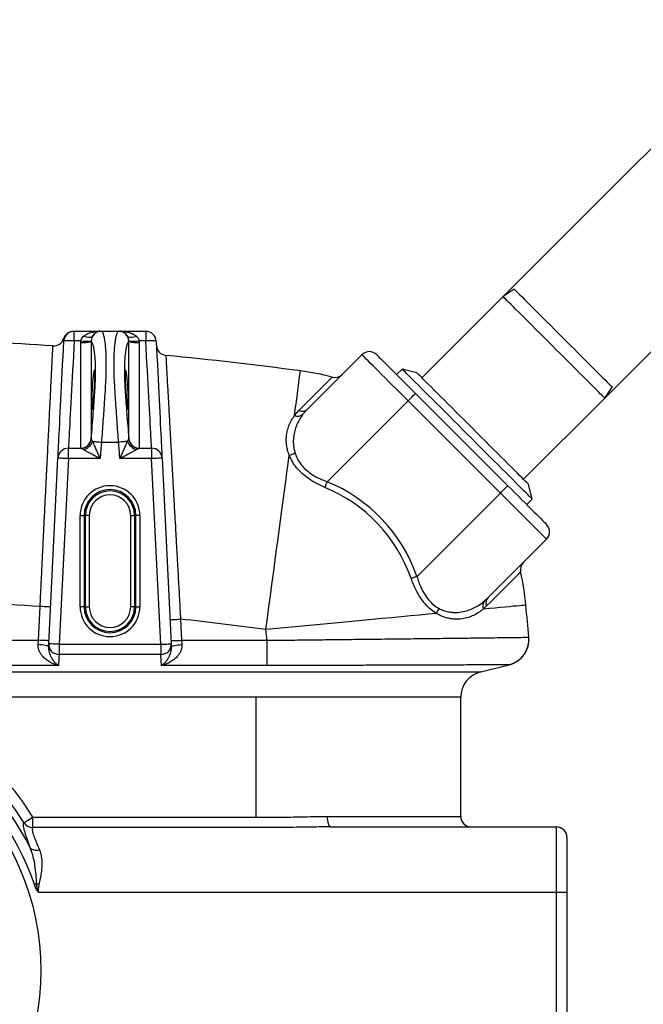
# Model space of a CAD drawing. Units: millimetres. Extents: x 17294 to 38294, y 6848 to 21698.
# Drawn here: x 26419 to 26897, y 11760 to 12515 of the extents above; entities that cross this region are included whole.
import ezdxf

# ---------------------------------------------------------------- set-up
doc = ezdxf.new("R2010")
doc.units = ezdxf.units.MM
doc.header["$LTSCALE"] = 50
doc.header["$MEASUREMENT"] = 0
doc.layers.get('0').update_dxf_attribs({"linetype": 'CONTINUOUS'})
doc.layers.add('Mittaviiva ja selitteet', color=5, linetype='CONTINUOUS')
doc.layers.add('Muotoviiva', color=7, linetype='CONTINUOUS')

# ---------------------------------------------------------------- blocks, each defined once
blk = doc.blocks.new('1010_y')
at = {"color": 7, "linetype": 'Continuous', "lineweight": 25}
for p, q in [((2671.59, 1008.88), (2663.11, 1003.22)), ((2663.11, 1003.22), (2600.88, 940.99)), ((2334.04, 976.67), (2334.04, 976.67)), ((2334.53, 969.32), (2334.53, 976.67)), ((2334.53, 976.67), (2354.29, 976.67)), ((2354.29, 976.67), (2355.34, 976.67)), ((2355.34, 976.67), (2368.51, 976.67)), ((2368.51, 976.67), (2369.56, 976.67)), ((2369.56, 976.67), (2389.31, 976.67)), ((2389.31, 976.67), (2389.31, 969.32)), ((2339.61, 969.32), (2334.53, 969.32)), ((2339.56, 968), (2339.61, 969.32)), ((2339.56, 887.09), (2339.56, 968)), ((2347.55, 969.31), (2347.54, 968.71)), ((2347.54, 968.71), (2347.54, 894.39)), ((2376.31, 968.71), (2376.3, 969.31)), ((2376.31, 894.39), (2376.31, 968.71)), ((2384.24, 969.32), (2384.29, 968)), ((2389.31, 969.32), (2384.24, 969.32)), ((2384.29, 968), (2384.29, 887.09)), ((2554.92, 958.67), (2513.21, 916.96)), ((2585.68, 947.71), (2581.44, 943.47)), ((2596.99, 944.88), (2585.68, 947.71)), ((2595.93, 928.97), (2666.64, 858.26)), ((2740.89, 925.44), (2746.55, 933.92)), ((2590.28, 923.32), (2528.31, 861.35)), ((2660.99, 852.61), (2590.28, 923.32)), ((2678.66, 863.21), (2740.89, 925.44)), ((2503.24, 912.04), (2506.55, 915.91)), ((2513.21, 916.96), (2509.73, 912.98)), ((2347.54, 894.39), (2347.55, 894.27)), ((2355.34, 891.67), (2368.51, 891.67)), ((2376.3, 894.27), (2376.31, 894.39)), ((2330.05, 879), (2330.05, 886.97)), ((2330.05, 886.97), (2339.61, 886.97)), ((2339.61, 886.97), (2339.56, 887.09)), ((2384.29, 887.09), (2384.24, 886.97)), ((2384.24, 886.97), (2393.8, 886.97)), ((2393.8, 886.97), (2393.8, 879)), ((2314.94, 737.07), (2322.06, 879.4)), ((2330.05, 879), (2322.93, 736.67)), ((2354.29, 879), (2330.05, 879)), ((2393.8, 879), (2369.56, 879)), ((2400.91, 736.67), (2393.8, 879)), ((2401.79, 879.4), (2408.9, 737.07)), ((2685.38, 848.01), (2682.55, 859.32)), ((2660.99, 852.61), (2597.1, 788.72)), ((2681.14, 843.77), (2685.38, 848.01)), ((2339.08, 765.42), (2339.08, 835.42)), ((2339.08, 835.42), (2342.07, 835.42)), ((2342.07, 835.42), (2342.07, 765.42)), ((2343.09, 835.42), (2342.07, 835.42)), ((2343.09, 765.42), (2343.09, 835.42)), ((2346.08, 835.42), (2343.09, 835.42)), ((2346.08, 835.42), (2346.08, 765.42)), ((2377.77, 835.42), (2380.76, 835.42)), ((2377.77, 765.42), (2377.77, 835.42)), ((2380.76, 835.42), (2381.78, 835.42)), ((2380.76, 835.42), (2380.76, 765.42)), ((2384.77, 835.42), (2381.78, 835.42)), ((2381.78, 765.42), (2381.78, 835.42)), ((2384.77, 835.42), (2384.77, 765.42)), ((2696.34, 817.25), (2651.31, 772.22)), ((2648.8, 769.9), (2651.31, 772.22)), ((2307.07, 739.79), (2308.36, 765.62)), ((2342.07, 765.42), (2339.08, 765.42)), ((2343.09, 765.42), (2342.07, 765.42)), ((2343.09, 765.42), (2346.08, 765.42)), ((2380.76, 765.42), (2377.77, 765.42)), ((2380.76, 765.42), (2381.78, 765.42)), ((2381.78, 765.42), (2384.77, 765.42)), ((2650.21, 765.85), (2647.78, 763.63)), ((2415.97, 755.96), (2416.78, 739.79)), ((2215.04, 739.79), (2307.07, 739.79)), ((2306.84, 736.45), (2307.07, 739.79)), ((2416.78, 739.79), (2417.01, 736.45)), ((2322.93, 736.67), (2322.93, 728.91)), ((2322.93, 736.67), (2400.91, 736.67)), ((2400.91, 736.67), (2400.91, 728.91)), ((2400.91, 728.91), (2322.93, 728.91)), ((2322.51, 720.38), (2215.04, 720.38)), ((2645.9, 715.52), (2667.66, 720.95)), ((2667.66, 720.95), (2667.66, 720.98)), ((2667.67, 720.95), (2668.46, 721.19)), ((2645.92, 715.46), (2645.84, 715.46)), ((2473.66, 696.06), (2210.11, 696.06)), ((2473.66, 696.06), (2473.66, 604.12)), ((2630.6, 604.67), (2630.6, 696.06)), ((2302.64, 604.12), (2473.66, 604.12)), ((2302.64, 604.12), (2302.64, 596.19)), ((2630.55, 604.26), (2630.55, 604.19)), ((2530.97, 596.67), (2703.92, 596.67)), ((2703.92, 546.67), (2703.92, 596.67)), ((2711.92, 588.67), (2711.92, 546.67)), ((2307.04, 546.67), (2703.92, 546.67)), ((2703.92, 426.67), (2703.92, 546.67)), ((2703.92, 546.67), (2711.92, 546.67)), ((2711.92, 546.67), (2711.92, 426.67))]:
    blk.add_line(p, q, dxfattribs=at)
at = {"color": 7, "linetype": 'Continuous', "lineweight": 25, "flags": 128}
for points in [[(2671.59, 1008.88), (2671.72, 1008.75), (2672.09, 1008.38), (2672.71, 1007.76), (2673.57, 1006.9), (2674.67, 1005.8), (2676, 1004.47), (2677.54, 1002.93), (2679.3, 1001.17), (2681.25, 999.22), (2683.39, 997.08), (2685.7, 994.77), (2688.17, 992.3), (2690.77, 989.7), (2693.5, 986.97), (2696.33, 984.14), (2699.25, 981.22), (2702.23, 978.24), (2705.25, 975.22), (2708.31, 972.16), (2711.36, 969.11), (2714.4, 966.07), (2717.41, 963.06), (2720.36, 960.11), (2723.23, 957.24), (2726.02, 954.45), (2728.68, 951.79), (2731.22, 949.25), (2733.61, 946.86), (2735.84, 944.63), (2737.89, 942.58), (2739.74, 940.73), (2741.4, 939.07), (2742.83, 937.63), (2744.05, 936.42), (2745.03, 935.44), (2745.77, 934.7), (2746.27, 934.2), (2746.52, 933.95), (2746.55, 933.92)], [(2740.89, 925.44), (2740.76, 925.56), (2740.39, 925.94), (2739.76, 926.57), (2738.89, 927.44), (2737.78, 928.55), (2736.43, 929.89), (2734.87, 931.46), (2733.09, 933.24), (2731.11, 935.22), (2728.94, 937.39), (2726.59, 939.73), (2724.09, 942.24), (2721.44, 944.88), (2718.67, 947.66), (2715.79, 950.54), (2712.82, 953.51), (2709.78, 956.55), (2706.69, 959.64), (2703.56, 962.76), (2700.43, 965.9), (2697.31, 969.02), (2694.22, 972.11), (2691.18, 975.15), (2688.21, 978.12), (2685.33, 981), (2682.55, 983.77), (2679.91, 986.42), (2677.4, 988.93), (2675.06, 991.27), (2672.89, 993.44), (2670.91, 995.42), (2669.13, 997.2), (2667.56, 998.77), (2666.22, 1000.11), (2665.11, 1001.22), (2664.24, 1002.09), (2663.61, 1002.72), (2663.23, 1003.09), (2663.11, 1003.22), (2663.11, 1003.22)], [(2322.06, 879.4), (2322.09, 880.07), (2322.15, 881.11), (2322.22, 882.5), (2322.3, 884.25), (2322.41, 886.34), (2322.53, 888.78), (2322.67, 891.54), (2322.82, 894.63), (2322.99, 898.02), (2323.18, 901.72), (2323.38, 905.69), (2323.59, 909.93), (2323.81, 914.42), (2324.05, 919.14), (2324.3, 924.09), (2324.55, 929.23), (2324.82, 934.55), (2325.09, 940.02), (2325.37, 945.64), (2325.66, 951.38), (2325.95, 957.21), (2326.25, 963.11), (2326.54, 969.07)], [(2334.53, 969.32), (2332.98, 969.39), (2331.48, 969.43), (2330.11, 969.44), (2328.9, 969.41), (2327.9, 969.37), (2327.16, 969.29), (2326.7, 969.19), (2326.54, 969.07)], [(2334.53, 969.32), (2334.22, 963.61), (2333.91, 957.94), (2333.61, 952.35), (2333.31, 946.86), (2333.02, 941.49), (2332.73, 936.27), (2332.46, 931.21), (2332.19, 926.34), (2331.94, 921.67), (2331.7, 917.23), (2331.47, 913.03), (2331.26, 909.09), (2331.06, 905.43), (2330.87, 902.06), (2330.71, 899), (2330.56, 896.25), (2330.42, 893.83), (2330.31, 891.75), (2330.22, 890.02), (2330.14, 888.64), (2330.09, 887.63), (2330.05, 886.97)], [(2348.45, 972.71), (2348.01, 972.3), (2347.42, 972.01), (2346.68, 971.83), (2345.81, 971.77), (2344.85, 971.83), (2343.8, 972.01), (2342.7, 972.3), (2341.57, 972.71)], [(2382.28, 972.71), (2381.15, 972.3), (2380.05, 972.01), (2379, 971.83), (2378.04, 971.77), (2377.17, 971.83), (2376.43, 972.01), (2375.84, 972.3), (2375.4, 972.71)], [(2397.3, 969.07), (2397.15, 969.19), (2396.69, 969.29), (2395.95, 969.37), (2394.95, 969.41), (2393.74, 969.44), (2392.36, 969.43), (2390.87, 969.39), (2389.31, 969.32)], [(2393.8, 886.97), (2393.76, 887.63), (2393.71, 888.64), (2393.63, 890.02), (2393.54, 891.75), (2393.42, 893.83), (2393.29, 896.25), (2393.14, 899), (2392.98, 902.06), (2392.79, 905.43), (2392.59, 909.09), (2392.38, 913.03), (2392.15, 917.23), (2391.91, 921.67), (2391.65, 926.34), (2391.39, 931.21), (2391.11, 936.27), (2390.83, 941.49), (2390.54, 946.86), (2390.24, 952.35), (2389.93, 957.94), (2389.63, 963.61), (2389.31, 969.32)], [(2397.3, 969.07), (2397.6, 963.11), (2397.9, 957.21), (2398.19, 951.38), (2398.48, 945.64), (2398.76, 940.02), (2399.03, 934.55), (2399.3, 929.23), (2399.55, 924.09), (2399.8, 919.14), (2400.04, 914.42), (2400.26, 909.93), (2400.47, 905.69), (2400.67, 901.72), (2400.86, 898.02), (2401.03, 894.63), (2401.18, 891.54), (2401.32, 888.78), (2401.44, 886.34), (2401.55, 884.25), (2401.63, 882.5), (2401.7, 881.11), (2401.75, 880.07), (2401.79, 879.4)], [(2590.28, 923.32), (2587.19, 926.4), (2584.14, 929.46), (2581.13, 932.47), (2578.18, 935.41), (2575.33, 938.26), (2572.6, 940.99), (2570, 943.6), (2567.55, 946.04), (2565.28, 948.32), (2563.19, 950.4), (2561.31, 952.28), (2559.66, 953.94), (2558.23, 955.36), (2557.05, 956.54), (2556.12, 957.47), (2555.46, 958.14), (2555.05, 958.54), (2554.92, 958.67)], [(2566.23, 958.67), (2566.36, 958.55), (2566.74, 958.17), (2567.37, 957.54), (2568.24, 956.67), (2569.35, 955.56), (2570.68, 954.22), (2572.23, 952.67), (2573.99, 950.92), (2575.92, 948.98), (2578.04, 946.87), (2580.3, 944.61), (2582.69, 942.21), (2585.2, 939.7), (2587.81, 937.1), (2590.48, 934.43), (2593.19, 931.71), (2595.93, 928.97)], [(2503.24, 912.04), (2503.85, 916.64), (2504.42, 920.93), (2504.95, 924.9), (2505.44, 928.56), (2505.88, 931.88), (2506.28, 934.88), (2506.63, 937.53), (2506.94, 939.84), (2507.2, 941.8), (2507.41, 943.41), (2507.58, 944.67), (2507.7, 945.57), (2507.77, 946.11), (2507.8, 946.29)], [(2635.53, 897.86), (2632.01, 901.38), (2628.52, 904.88), (2625.05, 908.34), (2621.64, 911.75), (2618.3, 915.09), (2615.04, 918.35), (2611.89, 921.51), (2608.85, 924.54), (2605.94, 927.45), (2603.19, 930.2), (2600.59, 932.8), (2598.17, 935.22), (2595.94, 937.46), (2593.9, 939.49), (2592.07, 941.32), (2590.45, 942.94), (2589.06, 944.33), (2587.91, 945.49), (2586.99, 946.41), (2586.31, 947.08), (2585.87, 947.52), (2585.69, 947.7), (2585.68, 947.71)], [(2639.77, 902.1), (2636.5, 905.38), (2633.24, 908.63), (2630.03, 911.85), (2626.87, 915.01), (2623.78, 918.1), (2620.79, 921.09), (2617.91, 923.97), (2615.16, 926.72), (2612.55, 929.32), (2610.11, 931.77), (2607.84, 934.04), (2605.75, 936.13), (2603.87, 938.01), (2602.19, 939.69), (2600.74, 941.14), (2599.51, 942.37), (2598.52, 943.35), (2597.78, 944.1), (2597.28, 944.6), (2597.02, 944.85), (2596.99, 944.88)], [(2506.55, 915.91), (2509.96, 919.32), (2513.15, 922.51), (2516.12, 925.47), (2518.85, 928.2), (2521.33, 930.69), (2523.57, 932.93), (2525.56, 934.92), (2527.3, 936.65), (2528.77, 938.12), (2529.98, 939.33), (2530.92, 940.28), (2531.6, 940.95), (2532, 941.36), (2532.14, 941.49)], [(2590.28, 923.32), (2591.38, 924.42), (2592.44, 925.48), (2593.42, 926.46), (2594.28, 927.32), (2594.98, 928.02), (2595.5, 928.54), (2595.82, 928.87), (2595.93, 928.97)], [(2682.55, 859.32), (2682.52, 859.36), (2682.27, 859.61), (2681.77, 860.11), (2681.02, 860.85), (2680.04, 861.84), (2678.81, 863.07), (2677.36, 864.52), (2675.68, 866.2), (2673.8, 868.08), (2671.71, 870.17), (2669.44, 872.44), (2666.99, 874.89), (2664.39, 877.49), (2661.63, 880.24), (2658.76, 883.12), (2655.77, 886.11), (2652.68, 889.2), (2649.52, 892.36), (2646.3, 895.57), (2643.05, 898.83), (2639.77, 902.1)], [(2348.45, 892.24), (2349.03, 892.19), (2349.72, 892.14), (2350.5, 892.07), (2351.37, 892), (2352.3, 891.92), (2353.28, 891.84), (2354.3, 891.76), (2355.34, 891.67)], [(2355.34, 891.67), (2354.92, 886.67), (2354.29, 879)], [(2375.4, 892.24), (2374.81, 892.19), (2374.13, 892.14), (2373.34, 892.07), (2372.48, 892), (2371.55, 891.92), (2370.57, 891.84), (2369.55, 891.76), (2368.51, 891.67)], [(2369.56, 879), (2368.93, 886.67), (2368.51, 891.67)], [(2685.38, 848.01), (2685.37, 848.02), (2685.19, 848.2), (2684.75, 848.64), (2684.08, 849.32), (2683.15, 850.24), (2682, 851.4), (2680.61, 852.78), (2678.99, 854.4), (2677.16, 856.23), (2675.12, 858.27), (2672.89, 860.5), (2670.47, 862.92), (2667.87, 865.52), (2665.12, 868.28), (2662.21, 871.18), (2659.18, 874.22), (2656.02, 877.37), (2652.76, 880.63), (2649.42, 883.97), (2646.01, 887.38), (2642.55, 890.85), (2639.05, 894.34), (2635.53, 897.86)], [(2330.05, 879), (2328.49, 879.08), (2326.99, 879.15), (2325.61, 879.22), (2324.4, 879.28), (2323.41, 879.33), (2322.67, 879.37), (2322.21, 879.39), (2322.06, 879.4)], [(2401.79, 879.4), (2401.63, 879.39), (2401.18, 879.37), (2400.44, 879.33), (2399.45, 879.28), (2398.24, 879.22), (2396.86, 879.15), (2395.36, 879.08), (2393.8, 879)], [(2481.4, 748.03), (2482.55, 756.66), (2483.7, 765.28), (2484.84, 773.86), (2485.98, 782.39), (2487.1, 790.85), (2488.22, 799.24), (2489.32, 807.53), (2490.41, 815.7), (2491.48, 823.75), (2492.54, 831.65), (2493.57, 839.39), (2494.57, 846.97), (2495.56, 854.35), (2496.51, 861.53), (2497.44, 868.5), (2498.34, 875.24), (2499.2, 881.74)], [(2528.31, 861.35), (2528.07, 860.77), (2527.83, 860.19), (2527.59, 859.62), (2527.36, 859.06), (2527.13, 858.51), (2526.91, 857.98), (2526.7, 857.47), (2526.5, 856.99)], [(2660.99, 852.61), (2662.09, 853.71), (2663.15, 854.77), (2664.13, 855.75), (2664.99, 856.61), (2665.69, 857.31), (2666.21, 857.83), (2666.53, 858.15), (2666.64, 858.26)], [(2666.64, 858.26), (2669.38, 855.52), (2672.1, 852.81), (2674.77, 850.14), (2677.37, 847.53), (2679.88, 845.03), (2682.28, 842.63), (2684.54, 840.37), (2686.65, 838.26), (2688.59, 836.32), (2690.34, 834.56), (2691.89, 833.01), (2693.23, 831.68), (2694.34, 830.57), (2695.21, 829.7), (2695.84, 829.07), (2696.21, 828.69), (2696.34, 828.56)], [(2696.34, 817.25), (2696.21, 817.39), (2695.8, 817.79), (2695.14, 818.46), (2694.21, 819.38), (2693.03, 820.56), (2691.6, 821.99), (2689.95, 823.64), (2688.07, 825.52), (2685.99, 827.61), (2683.71, 829.88), (2681.27, 832.33), (2678.66, 834.93), (2675.93, 837.66), (2673.08, 840.51), (2670.14, 843.46), (2667.13, 846.47), (2664.07, 849.52), (2660.99, 852.61)], [(2597.1, 788.72), (2596.5, 788.51), (2595.91, 788.3), (2595.33, 788.1), (2594.76, 787.89), (2594.2, 787.7), (2593.66, 787.51), (2593.14, 787.33), (2592.65, 787.15)], [(2676.49, 792.12), (2676.35, 791.98), (2675.93, 791.56), (2675.23, 790.87), (2674.26, 789.9), (2673.02, 788.66), (2671.51, 787.14), (2669.73, 785.36), (2667.68, 783.32), (2665.38, 781.02), (2662.83, 778.46), (2660.03, 775.66), (2656.98, 772.62), (2653.71, 769.35), (2650.21, 765.85)], [(2316.35, 765.22), (2316.2, 765.23), (2315.74, 765.25), (2315.01, 765.29), (2314.01, 765.34), (2312.8, 765.4), (2311.42, 765.47), (2309.92, 765.54), (2308.36, 765.62)], [(2680.53, 766.7), (2680.33, 766.68), (2679.73, 766.63), (2678.74, 766.54), (2677.35, 766.41), (2675.57, 766.24), (2673.4, 766.03), (2670.84, 765.79), (2667.91, 765.52), (2664.6, 765.21), (2660.93, 764.87), (2656.89, 764.49), (2652.51, 764.08), (2647.78, 763.63)], [(2407.98, 755.56), (2408.13, 755.57), (2408.59, 755.59), (2409.33, 755.63), (2410.32, 755.68), (2411.53, 755.74), (2412.91, 755.81), (2414.41, 755.88), (2415.97, 755.96)], [(2612.06, 760.28), (2605.62, 759.68), (2598.96, 759.06), (2592.09, 758.41), (2585.03, 757.75), (2577.78, 757.07), (2570.36, 756.37), (2562.78, 755.66), (2555.06, 754.94), (2547.21, 754.2), (2539.24, 753.46), (2531.17, 752.7), (2523.01, 751.94), (2514.78, 751.16), (2506.49, 750.39), (2498.15, 749.6), (2489.79, 748.82), (2481.4, 748.03)], [(2315.06, 739.39), (2314.91, 739.4), (2314.45, 739.42), (2313.71, 739.46), (2312.72, 739.5), (2311.51, 739.57), (2310.13, 739.63), (2308.63, 739.71), (2307.07, 739.79)], [(2408.79, 739.39), (2408.94, 739.4), (2409.4, 739.42), (2410.14, 739.46), (2411.13, 739.5), (2412.34, 739.57), (2413.72, 739.63), (2415.22, 739.71), (2416.78, 739.79)], [(2416.78, 739.79), (2448.77, 739.79), (2482.17, 739.79)], [(2482.17, 739.79), (2482.17, 737.14), (2482.17, 734.54), (2482.17, 732.04), (2482.17, 729.67), (2482.17, 727.48), (2482.17, 725.5), (2482.17, 723.78), (2482.17, 722.33), (2482.17, 721.19), (2482.17, 720.38)], [(2314.83, 734.72), (2314.68, 734.99), (2314.24, 735.26), (2313.5, 735.53), (2312.51, 735.78), (2311.3, 736.01), (2309.91, 736.2), (2308.4, 736.35), (2306.84, 736.45)], [(2314.83, 734.72), (2314.91, 736.35), (2314.94, 737.07)], [(2322.93, 736.67), (2321.38, 736.75), (2319.88, 736.82), (2318.5, 736.89), (2317.28, 736.95), (2316.29, 737), (2315.55, 737.04), (2315.1, 737.06), (2314.94, 737.07)], [(2400.91, 736.67), (2402.47, 736.75), (2403.97, 736.82), (2405.35, 736.89), (2406.56, 736.95), (2407.56, 737), (2408.3, 737.04), (2408.75, 737.06), (2408.9, 737.07)], [(2408.9, 737.07), (2409, 735.19), (2409.02, 734.72)], [(2409.02, 734.72), (2409.16, 734.99), (2409.61, 735.26), (2410.35, 735.53), (2411.34, 735.78), (2412.55, 736.01), (2413.94, 736.2), (2415.45, 736.35), (2417.01, 736.45)], [(2322.93, 728.91), (2322.82, 726.54), (2322.51, 720.38)], [(2401.34, 720.38), (2401.15, 724.26), (2400.91, 728.91)], [(2295.9, 599.96), (2296.18, 600.13), (2296.66, 600.43), (2297.33, 600.85), (2298.18, 601.37), (2299.16, 601.97), (2300.26, 602.65), (2301.43, 603.37), (2302.64, 604.12)], [(2528.33, 604.67), (2528.38, 603.11), (2528.53, 601.61), (2528.77, 600.23), (2529.1, 599.01), (2529.5, 598.02), (2529.96, 597.28), (2530.46, 596.83), (2530.97, 596.67)], [(2300.8, 580.67), (2301.31, 580.1), (2301.97, 579.63), (2302.75, 579.25), (2303.64, 578.98), (2304.62, 578.82), (2305.67, 578.77), (2306.77, 578.84), (2307.89, 579.02)], [(2305.74, 553.13), (2305.52, 553.06), (2305.31, 552.98), (2305.09, 552.91), (2304.87, 552.83), (2304.65, 552.76), (2304.43, 552.68), (2304.21, 552.61), (2303.99, 552.53)]]:
    blk.add_lwpolyline(points, dxfattribs=at)
at = {"color": 7, "linetype": 'Continuous', "lineweight": 25}
blk.add_circle((2111.92, 486.67), 197, dxfattribs=at)
for centre, radius, start, end in [((2334.04, 968.67), 8, 90, 162.81028), ((2334.53, 968.67), 8, 90, 177.13759), ((2355.34, 968.7), 7.97, 90.0364, 149.83963), ((2368.51, 968.7), 7.97, 30.16138, 89.96259), ((2389.31, 968.67), 8, 2.86241, 90), ((2111.92, -2027.48), 3000, 86.0573, 87.90048), ((2318.75, 973.4), 8, 266.0573, 342.81028), ((2341.33, 993.45), 25.51, 266.03947, 284.09149), ((2343.63, 998.91), 29.85, 262.26783, 277.55849), ((2380.22, 998.91), 29.86, 262.44162, 277.73206), ((2382.52, 993.45), 25.51, 255.9082, 273.96084), ((2405.46, 966.16), 8, 182.86241, 264.39988), ((2560.58, 953.02), 8, 45, 135), ((2111.92, -2027.48), 3000, 82.4173, 84.39988), ((2481.4, 748.03), 200, 75.30583, 82.4173), ((2534.17, 949.23), 8, 255.30583, 315), ((2509.06, 921.62), 6.24, 246.29412, 311.75167), ((2505.61, 918.5), 6.88, 249.82101, 306.71342), ((2339.58, 895.08), 7.99, 269.88198, 355.08823), ((2339.55, 895.01), 8.04, 270.41304, 354.74538), ((2339.19, 895.4), 9.79, 284.07032, 341.18654), ((2384.66, 895.4), 9.79, 198.81372, 255.92843), ((2384.3, 895.01), 8.04, 185.25548, 269.58696), ((2384.27, 895.08), 7.99, 184.91088, 270.11891), ((2330.04, 878.99), 7.99, 89.88841, 177.04804), ((2393.81, 878.99), 7.99, 2.95332, 90.11107), ((2497.21, 894.15), 12.57, 279.12701, 300.80928), ((2481.4, 748.03), 122.64, 19.3741, 67.51447), ((2361.92, 835.42), 22.85, 0, 180), ((2361.92, 835.42), 19.85, 0, 180), ((2361.92, 835.42), 18.84, 0, 180), ((2481.4, 748.03), 117.92, 19.3741, 67.51447), ((2361.92, 835.42), 15.84, 0, 180), ((2690.68, 822.91), 8, 315, 45), ((2684.29, 793.88), 8, 135, 192.73431), ((2481.4, 748.03), 200, 5.35601, 12.73431), ((2111.92, -2027.48), 2800, 85.97704, 87.88213), ((2655.85, 768.16), 6.09, 138.22207, 202.26325), ((2361.92, 765.42), 22.85, 180, 0), ((2361.92, 765.42), 19.85, 180, 0), ((2361.92, 765.42), 18.84, 180, 0), ((2361.92, 765.42), 15.84, 180, 0), ((2624.94, 756.22), 13.51, 144.33577, 162.48358), ((2653.88, 765.86), 6.49, 141.53634, 200.08163), ((-306.37, 486.67), 3000, 4.88389, 5.35601), ((2111.92, -2027.48), 2800, 82.4173, 83.76609), ((-306.37, 486.67), 2800, 5.1865, 5.35601), ((2662.81, 740.38), 20, 284.02929, 4.88497), ((2322.84, 736.8), 7.9, 178.07764, 270.71162), ((2401.01, 736.8), 7.9, 269.28668, 1.92405), ((2650.61, 696.06), 20, 103.98733, 180.00469), ((2111.92, 486.67), 210.97, 26.4576, 153.5424), ((2111.92, 486.67), 203.05, 18.92727, 161.07273), ((2638.53, 604.67), 8, 179.92888, 269.83356), ((2638.54, 604.67), 8, 180.00177, 269.99919), ((2638.61, 604.67), 8, 179.98288, 269.98602), ((2302.74, 604.28), 8.09, 212.26588, 269.34082), ((2703.92, 588.67), 8, 0, 90), ((2320.53, 617.66), 66.2, 257.09004, 258.63464)]:
    blk.add_arc(centre, radius, start, end, dxfattribs=at)
for points, knots in [([(2341.57, 972.71), (2341.82, 972.92), (2342.59, 973.59), (2344.05, 974.47), (2346.17, 975.41), (2348.67, 976.13), (2351.47, 976.58), (2353.35, 976.67), (2354.28, 976.67), (2354.29, 976.67)], [0, 0, 0, 0, 0.070194, 0.216942, 0.366589, 0.578381, 0.793076, 0.99832, 1, 1, 1, 1]), ([(2354.29, 976.67), (2354.28, 976.67), (2353.86, 976.67), (2353, 976.57), (2351.71, 976.13), (2350.57, 975.41), (2349.59, 974.48), (2348.92, 973.6), (2348.57, 972.92), (2348.45, 972.71)], [0, 0, 0, 0, 0.001683, 0.206912, 0.420249, 0.633404, 0.781748, 0.929807, 1, 1, 1, 1]), ([(2355.34, 976.67), (2355.54, 976.6), (2355.93, 976.45), (2356.51, 975.3), (2357.11, 973.35), (2357.7, 970.34), (2358.24, 966.16), (2358.65, 961.05), (2358.85, 955.06), (2358.85, 948.29), (2358.64, 940.87), (2358.23, 932.89), (2357.71, 924.49), (2357.13, 916.08), (2356.54, 907.8), (2355.95, 899.77), (2355.54, 894.37), (2355.34, 891.67)], [0, 0, 0, 0, 0.059533, 0.119195, 0.178727, 0.250543, 0.32259, 0.394401, 0.465616, 0.537065, 0.608281, 0.678031, 0.747996, 0.817751, 0.878454, 0.939296, 1, 1, 1, 1]), ([(2368.51, 891.67), (2368.31, 894.32), (2367.92, 899.62), (2367.33, 907.49), (2366.74, 915.76), (2366.15, 924.31), (2365.61, 932.97), (2365.2, 941.09), (2365, 948.56), (2365, 955.3), (2365.21, 961.2), (2365.62, 966.19), (2366.14, 970.26), (2366.72, 973.25), (2367.31, 975.24), (2367.9, 976.44), (2368.31, 976.6), (2368.51, 976.67)], [0, 0, 0, 0, 0.059532, 0.119195, 0.178727, 0.250543, 0.32259, 0.394401, 0.465616, 0.537065, 0.608281, 0.67803, 0.747996, 0.817751, 0.878455, 0.939296, 1, 1, 1, 1]), ([(2375.4, 972.71), (2375.28, 972.92), (2374.93, 973.6), (2374.26, 974.48), (2373.28, 975.41), (2372.14, 976.13), (2370.85, 976.57), (2369.99, 976.67), (2369.57, 976.67), (2369.56, 976.67)], [0, 0, 0, 0, 0.070193, 0.218252, 0.366596, 0.579754, 0.793092, 0.998317, 1, 1, 1, 1]), ([(2369.56, 976.67), (2369.57, 976.67), (2370.5, 976.67), (2372.37, 976.57), (2375.17, 976.13), (2377.67, 975.41), (2379.8, 974.48), (2381.25, 973.6), (2382.03, 972.92), (2382.28, 972.71)], [0, 0, 0, 0, 0.00168, 0.206913, 0.420246, 0.633409, 0.781753, 0.929807, 1, 1, 1, 1]), ([(2326.54, 969.07), (2326.55, 969.43), (2326.55, 970.13), (2326.43, 970.87), (2326.41, 970.97), (2326.39, 971.04)], [0, 0, 0, 0, 0.299825, 0.599904, 1, 1, 1, 1]), ([(2339.61, 969.32), (2339.74, 969.83), (2340.05, 970.98), (2340.88, 972.04), (2341.45, 972.59), (2341.57, 972.71)], [0, 0, 0, 0, 0.379207, 0.866883, 1, 1, 1, 1]), ([(2347.54, 894.39), (2347.81, 897.71), (2348.36, 904.35), (2349.09, 913.59), (2349.74, 922.02), (2350.26, 929.61), (2350.66, 936.81), (2350.88, 943.47), (2350.88, 949.52), (2350.67, 954.86), (2350.27, 959.4), (2349.73, 963.11), (2349.07, 966.04), (2348.34, 968.1), (2347.8, 968.51), (2347.54, 968.71)], [0, 0, 0, 0, 0.08597, 0.171941, 0.244173, 0.316614, 0.388826, 0.461935, 0.535302, 0.608411, 0.682755, 0.757351, 0.831718, 0.915859, 1, 1, 1, 1]), ([(2348.45, 972.71), (2348.19, 972.11), (2347.77, 971.15), (2347.61, 969.82), (2347.55, 969.31)], [0, 0, 0, 0, 0.61705, 1, 1, 1, 1]), ([(2376.31, 968.71), (2376.04, 968.5), (2375.49, 968.08), (2374.75, 965.97), (2374.11, 963.04), (2373.59, 959.42), (2373.19, 954.99), (2372.97, 949.73), (2372.97, 943.71), (2373.18, 937), (2373.58, 929.68), (2374.12, 921.86), (2374.78, 913.32), (2375.51, 904.14), (2376.05, 897.64), (2376.31, 894.39)], [0, 0, 0, 0, 0.085971, 0.171941, 0.244173, 0.316614, 0.388826, 0.461935, 0.535302, 0.60841, 0.682755, 0.757351, 0.831718, 0.915859, 1, 1, 1, 1]), ([(2376.3, 969.31), (2376.24, 969.82), (2376.09, 971), (2375.71, 972.06), (2375.44, 972.61), (2375.4, 972.71)], [0, 0, 0, 0, 0.382522, 0.897582, 1, 1, 1, 1]), ([(2382.28, 972.71), (2382.85, 972.12), (2383.76, 971.17), (2384.11, 969.83), (2384.24, 969.32)], [0, 0, 0, 0, 0.620222, 1, 1, 1, 1]), ([(2308.36, 765.62), (2308.63, 771.16), (2309.18, 782.23), (2309.91, 797), (2310.54, 809.9), (2311.08, 820.94), (2311.7, 833.46), (2312.38, 847.29), (2313.04, 860.61), (2313.59, 871.94), (2314.06, 881.42), (2314.58, 891.91), (2315.13, 903.13), (2315.64, 913.51), (2316.06, 921.99), (2316.4, 928.83), (2316.76, 936.11), (2317.12, 943.47), (2317.43, 949.73), (2317.66, 954.4), (2317.83, 957.84), (2317.99, 961.04), (2318.11, 963.52), (2318.19, 965.13), (2318.2, 965.32), (2318.2, 965.42)], [0, 0, 0, 0, 0.052934, 0.105868, 0.142179, 0.178519, 0.21483, 0.267764, 0.320698, 0.357009, 0.393349, 0.42966, 0.482588, 0.535516, 0.571824, 0.608161, 0.644468, 0.697386, 0.750304, 0.786604, 0.822934, 0.859235, 0.910191, 0.954983, 1, 1, 1, 1]), ([(2404.68, 958.2), (2404.69, 958.07), (2404.7, 957.8), (2404.81, 955.89), (2404.95, 953.37), (2405.1, 950.55), (2405.32, 946.58), (2405.63, 941.11), (2405.99, 934.53), (2406.36, 927.91), (2406.71, 921.63), (2407.15, 913.78), (2407.69, 904.07), (2408.28, 893.45), (2408.83, 883.47), (2409.34, 874.42), (2409.95, 863.5), (2410.67, 850.54), (2411.43, 836.98), (2412.12, 824.65), (2412.73, 813.73), (2413.44, 801.06), (2414.23, 786.92), (2415.11, 771.32), (2415.68, 761.09), (2415.97, 755.96)], [0, 0, 0, 0, 0.052145, 0.104291, 0.140066, 0.175871, 0.211646, 0.263799, 0.315952, 0.351719, 0.387515, 0.423282, 0.4757, 0.528118, 0.564054, 0.600018, 0.635955, 0.688938, 0.741922, 0.778244, 0.814595, 0.850917, 0.902798, 0.951263, 1, 1, 1, 1]), ([(2347.87, 921.07), (2347.87, 921.69), (2347.88, 922.94), (2347.92, 925.14), (2347.99, 927.5), (2348.09, 929.99), (2348.21, 932.52), (2348.36, 935.03), (2348.53, 937.44), (2348.71, 939.7), (2348.91, 941.72), (2349.12, 943.47), (2349.33, 944.88), (2349.54, 945.91), (2349.74, 946.54), (2349.93, 946.74), (2350.09, 946.51), (2350.22, 945.86), (2350.32, 944.8), (2350.37, 943.38), (2350.38, 941.62), (2350.34, 939.59), (2350.25, 937.34), (2350.13, 934.93), (2349.97, 932.43), (2349.79, 929.9), (2349.6, 927.42), (2349.39, 925.05), (2349.18, 922.87), (2348.97, 920.93), (2348.76, 919.31), (2348.58, 918.03), (2348.4, 917.15), (2348.25, 916.67), (2348.12, 916.64), (2348.02, 917.02), (2347.94, 917.83), (2347.88, 919.1), (2347.88, 920.37), (2347.87, 921.07)], [0, 0, 0, 0, 0.026754, 0.053508, 0.080261, 0.107013, 0.133791, 0.160568, 0.187403, 0.214238, 0.241143, 0.268047, 0.295011, 0.321975, 0.348961, 0.375945, 0.402888, 0.429829, 0.456658, 0.483486, 0.510181, 0.536877, 0.563526, 0.590176, 0.616908, 0.643641, 0.670508, 0.697376, 0.724338, 0.7513, 0.778285, 0.805269, 0.832218, 0.859167, 0.886052, 0.912936, 0.939752, 0.966567, 1, 1, 1, 1]), ([(2375.98, 921.07), (2375.98, 920.5), (2375.97, 919.37), (2375.93, 918.09), (2375.85, 917.19), (2375.76, 916.69), (2375.63, 916.63), (2375.49, 916.98), (2375.32, 917.75), (2375.14, 918.91), (2374.94, 920.45), (2374.73, 922.29), (2374.52, 924.41), (2374.31, 926.74), (2374.11, 929.21), (2373.92, 931.75), (2373.76, 934.29), (2373.63, 936.75), (2373.53, 939.06), (2373.48, 941.16), (2373.47, 942.99), (2373.51, 944.49), (2373.6, 945.63), (2373.72, 946.39), (2373.88, 946.72), (2374.06, 946.64), (2374.25, 946.13), (2374.46, 945.21), (2374.67, 943.9), (2374.88, 942.25), (2375.09, 940.29), (2375.27, 938.08), (2375.45, 935.69), (2375.6, 933.19), (2375.73, 930.64), (2375.83, 928.13), (2375.91, 925.72), (2375.97, 923.28), (2375.97, 921.85), (2375.98, 921.07)], [0, 0, 0, 0, 0.026754, 0.053508, 0.08026, 0.107014, 0.133791, 0.160568, 0.187403, 0.214238, 0.241143, 0.268048, 0.295011, 0.321975, 0.34896, 0.375945, 0.402888, 0.429829, 0.456658, 0.483486, 0.510181, 0.536877, 0.563526, 0.590175, 0.616907, 0.643641, 0.670508, 0.697376, 0.724338, 0.7513, 0.778285, 0.805269, 0.832218, 0.859167, 0.886052, 0.912936, 0.939752, 0.966567, 1, 1, 1, 1]), ([(2499.2, 881.74), (2498.77, 882.93), (2497.91, 885.33), (2497.22, 888.92), (2496.91, 892.48), (2497.03, 896.34), (2497.67, 900.39), (2498.96, 904.56), (2500.77, 908.49), (2502.42, 910.86), (2503.24, 912.04)], [0, 0, 0, 0, 0.1033147, 0.2066705, 0.3139125, 0.4211787, 0.5633588, 0.705575, 0.8527781, 1, 1, 1, 1]), ([(2509.73, 912.98), (2508.9, 911.82), (2507.24, 909.49), (2505.25, 905.62), (2503.68, 901.46), (2502.75, 897.44), (2502.34, 893.74), (2502.33, 890.38), (2502.68, 886.9), (2503.33, 884.53), (2503.65, 883.35)], [0, 0, 0, 0, 0.144034, 0.288052, 0.436144, 0.584195, 0.686527, 0.788837, 0.894448, 1, 1, 1, 1]), ([(2347.55, 894.27), (2347.61, 894.12), (2347.75, 893.78), (2348.14, 892.92), (2348.41, 892.34), (2348.45, 892.24)], [0, 0, 0, 0, 0.382526, 0.897578, 1, 1, 1, 1]), ([(2348.45, 892.24), (2348.57, 891.98), (2348.92, 891.17), (2349.59, 889.66), (2350.57, 887.44), (2351.71, 884.84), (2353, 881.93), (2353.86, 879.97), (2354.28, 879.01), (2354.29, 879)], [0, 0, 0, 0, 0.0701924, 0.2182542, 0.3665973, 0.5797513, 0.7930869, 0.9983171, 1, 1, 1, 1]), ([(2369.56, 879), (2369.57, 879.01), (2369.99, 879.97), (2370.85, 881.93), (2372.14, 884.84), (2373.28, 887.44), (2374.26, 889.66), (2374.93, 891.17), (2375.28, 891.98), (2375.4, 892.24)], [0, 0, 0, 0, 0.0016829, 0.20691, 0.4202456, 0.6334027, 0.7817458, 0.9298076, 1, 1, 1, 1]), ([(2375.4, 892.24), (2375.66, 892.82), (2376.08, 893.74), (2376.24, 894.13), (2376.3, 894.27)], [0, 0, 0, 0, 0.617052, 1, 1, 1, 1]), ([(2341.57, 885.91), (2341, 886.21), (2340.09, 886.71), (2339.74, 886.9), (2339.61, 886.97)], [0, 0, 0, 0, 0.620219, 1, 1, 1, 1]), ([(2354.29, 879), (2354.28, 879), (2353.35, 879.51), (2351.47, 880.53), (2348.67, 882.05), (2346.18, 883.4), (2344.05, 884.56), (2342.6, 885.35), (2341.82, 885.77), (2341.57, 885.91)], [0, 0, 0, 0, 0.001681, 0.206917, 0.420252, 0.633406, 0.781748, 0.929807, 1, 1, 1, 1]), ([(2382.28, 885.91), (2382.03, 885.77), (2381.25, 885.35), (2379.8, 884.56), (2377.67, 883.4), (2375.17, 882.05), (2372.37, 880.53), (2370.5, 879.51), (2369.57, 879), (2369.56, 879)], [0, 0, 0, 0, 0.070193, 0.218247, 0.366591, 0.579753, 0.793088, 0.998319, 1, 1, 1, 1]), ([(2384.24, 886.97), (2384.11, 886.9), (2383.8, 886.74), (2382.97, 886.28), (2382.4, 885.97), (2382.28, 885.91)], [0, 0, 0, 0, 0.379196, 0.866865, 1, 1, 1, 1]), ([(2503.65, 883.35), (2504.21, 881.84), (2505.36, 878.77), (2508.29, 874.34), (2512.19, 870.2), (2516.98, 866.62), (2522.43, 863.59), (2526.33, 862.1), (2528.31, 861.35)], [0, 0, 0, 0, 0.162182, 0.329336, 0.493059, 0.663509, 0.82938, 1, 1, 1, 1]), ([(2526.5, 856.99), (2524.43, 857.91), (2520.23, 859.77), (2514.42, 863.28), (2509.14, 867.37), (2504.81, 871.9), (2501.38, 876.77), (2499.93, 880.07), (2499.2, 881.74)], [0, 0, 0, 0, 0.165193, 0.334246, 0.499667, 0.670691, 0.833011, 1, 1, 1, 1]), ([(2612.06, 760.28), (2610.56, 761.28), (2607.51, 763.29), (2603.33, 767.5), (2599.57, 772.49), (2596.65, 777.6), (2594.35, 782.55), (2593.22, 785.61), (2592.65, 787.15)], [0, 0, 0, 0, 0.179254, 0.364255, 0.543545, 0.728121, 0.86334, 1, 1, 1, 1]), ([(2597.1, 788.72), (2597.53, 787.29), (2598.4, 784.42), (2600.24, 779.86), (2602.7, 775.1), (2605.95, 770.56), (2609.74, 766.71), (2612.54, 764.98), (2613.97, 764.09)], [0, 0, 0, 0, 0.13715, 0.275748, 0.45435, 0.63865, 0.815826, 1, 1, 1, 1]), ([(2647.78, 763.63), (2646.64, 762.72), (2644.35, 760.9), (2640.47, 758.76), (2636.24, 757.12), (2631.38, 756.04), (2626.84, 755.83), (2622.81, 756.24), (2619.47, 756.96), (2615.85, 758.17), (2613.33, 759.57), (2612.06, 760.28)], [0, 0, 0, 0, 0.124286, 0.248558, 0.376963, 0.505332, 0.656185, 0.733357, 0.81051, 0.904492, 1, 1, 1, 1]), ([(2613.97, 764.09), (2615.14, 763.53), (2617.49, 762.4), (2620.89, 761.55), (2624.04, 761.13), (2627.93, 761.04), (2632.31, 761.57), (2637.03, 762.91), (2641.21, 764.72), (2645.18, 767.01), (2647.59, 768.94), (2648.8, 769.9)], [0, 0, 0, 0, 0.091085, 0.183924, 0.258984, 0.334065, 0.487657, 0.613775, 0.739926, 0.869956, 1, 1, 1, 1]), ([(2482.17, 739.79), (2487.35, 739.82), (2497.72, 739.89), (2513.32, 740.08), (2528.85, 740.26), (2542.68, 740.39), (2554.7, 740.56), (2564.99, 740.66), (2575.13, 740.77), (2585.06, 740.89), (2594.76, 741), (2604, 741.11), (2612.75, 741.21), (2621.01, 741.31), (2628.93, 741.4), (2636.45, 741.49), (2643.54, 741.58), (2651.09, 741.67), (2658.75, 741.76), (2665.32, 741.84), (2670.27, 741.9), (2673.95, 741.95), (2677.06, 741.99), (2679.55, 742.04), (2681.37, 742.08), (2682.52, 742.12), (2682.66, 742.1), (2682.74, 742.08)], [0, 0, 0, 0, 0.049451, 0.098901, 0.149585, 0.200271, 0.235716, 0.27119, 0.306636, 0.343116, 0.379626, 0.416107, 0.451489, 0.486899, 0.522282, 0.5587, 0.595147, 0.631565, 0.684462, 0.737359, 0.773649, 0.80997, 0.84626, 0.884412, 0.922564, 0.961282, 1, 1, 1, 1]), ([(2667.66, 720.96), (2668.24, 721.11), (2669.59, 721.46), (2671.58, 722.32), (2673.59, 723.44), (2675.4, 724.74), (2677.01, 726.2), (2678.41, 727.76), (2679.6, 729.4), (2680.57, 731.08), (2681.35, 732.76), (2681.94, 734.42), (2682.36, 736), (2682.62, 737.47), (2682.77, 738.79), (2682.82, 739.91), (2682.81, 740.78), (2682.79, 741.34), (2682.77, 741.63), (2682.77, 741.7), (2682.77, 741.7)], [0, 0, 0, 0, 0.064705, 0.149417, 0.231727, 0.31168, 0.38926, 0.464389, 0.536912, 0.606607, 0.673157, 0.736134, 0.794958, 0.848862, 0.896845, 0.937637, 0.969649, 0.990126, 0.999026, 1, 1, 1, 1]), ([(2322.51, 720.38), (2322.5, 720.39), (2321.31, 720.66), (2318.94, 721.4), (2315.62, 723.02), (2312.6, 725.1), (2310.26, 727.37), (2308.51, 729.78), (2307.61, 731.67), (2306.91, 733.87), (2306.87, 735.33), (2306.84, 736.45)], [0, 0, 0, 0, 0.0009895, 0.1722388, 0.3434084, 0.4932935, 0.642885, 0.7443351, 0.8454932, 0.8807211, 1, 1, 1, 1]), ([(2314.83, 734.72), (2314.83, 734.14), (2314.82, 732.96), (2315.13, 731.17), (2315.64, 729.37), (2316.49, 727.33), (2317.64, 725.32), (2319.12, 723.35), (2320.75, 721.68), (2321.92, 720.77), (2322.5, 720.39), (2322.51, 720.38)], [0, 0, 0, 0, 0.069722, 0.141444, 0.24108, 0.342301, 0.494098, 0.647629, 0.822581, 0.998825, 1, 1, 1, 1]), ([(2417.01, 736.45), (2416.98, 735.33), (2416.94, 733.87), (2416.25, 731.68), (2415.35, 729.79), (2413.61, 727.39), (2411.26, 725.11), (2408.25, 723.03), (2404.92, 721.41), (2402.55, 720.67), (2401.35, 720.39), (2401.34, 720.38)], [0, 0, 0, 0, 0.11928, 0.154508, 0.254031, 0.357124, 0.504936, 0.656592, 0.826427, 0.999011, 1, 1, 1, 1]), ([(2401.34, 720.38), (2401.34, 720.39), (2401.93, 720.77), (2403.09, 721.67), (2404.72, 723.34), (2406.21, 725.31), (2407.35, 727.31), (2408.21, 729.36), (2408.72, 731.15), (2409.03, 732.94), (2409.02, 734.12), (2409.02, 734.72)], [0, 0, 0, 0, 0.001175, 0.176163, 0.352372, 0.504303, 0.657701, 0.75749, 0.858558, 0.928473, 1, 1, 1, 1]), ([(2482.17, 720.38), (2478.84, 720.38), (2462.17, 720.39), (2438.03, 720.38), (2414.42, 720.38), (2404.14, 720.38), (2401.34, 720.38)], [0, 0, 0, 0, 0.123718, 0.618589, 0.896101, 1, 1, 1, 1]), ([(2667.66, 720.98), (2667.54, 720.99), (2667.3, 721.03), (2665.43, 720.98), (2662.43, 720.93), (2658.09, 720.91), (2652.44, 720.88), (2645.6, 720.85), (2637.59, 720.81), (2628.45, 720.78), (2618.24, 720.73), (2607.08, 720.69), (2595.03, 720.64), (2582.16, 720.61), (2568.57, 720.58), (2554.36, 720.54), (2540, 720.47), (2525.6, 720.4), (2511.27, 720.38), (2496.76, 720.38), (2487.03, 720.38), (2482.17, 720.38)], [0, 0, 0, 0, 0.0510448, 0.102173, 0.1532182, 0.2068055, 0.2605853, 0.3143658, 0.3679543, 0.421733, 0.4757061, 0.5296797, 0.5834595, 0.6373023, 0.691338, 0.7453744, 0.7992177, 0.8493358, 0.8996085, 0.9498814, 1, 1, 1, 1]), ([(2667.67, 720.93), (2667.67, 720.9), (2667.68, 720.85), (2667.67, 720.91), (2667.66, 720.95)], [0, 0, 0, 0, 0.487998, 1, 1, 1, 1]), ([(2210.11, 715.46), (2243.82, 715.46), (2311.23, 715.46), (2395.49, 715.46), (2450.28, 715.46), (2475.6, 715.46), (2488.3, 715.46), (2500.96, 715.46), (2513.9, 715.46), (2526.98, 715.46), (2540.17, 715.46), (2552.95, 715.46), (2565.21, 715.46), (2576.84, 715.46), (2587.82, 715.46), (2598.05, 715.46), (2607, 715.46), (2614.74, 715.46), (2621.4, 715.46), (2627.32, 715.46), (2632.47, 715.46), (2636.81, 715.46), (2640.2, 715.46), (2642.67, 715.46), (2644.35, 715.46), (2645.35, 715.46), (2645.73, 715.46), (2645.76, 715.46), (2645.77, 715.46)], [0, 0, 0, 0, 0.185524, 0.371049, 0.463811, 0.487107, 0.510435, 0.533701, 0.556913, 0.582363, 0.607901, 0.633431, 0.658871, 0.684375, 0.709971, 0.735567, 0.761071, 0.783089, 0.805195, 0.827331, 0.849436, 0.871453, 0.893347, 0.915303, 0.937319, 0.959347, 0.981301, 1, 1, 1, 1]), ([(2645.77, 715.46), (2645.94, 715.46), (2646.22, 715.46), (2646.15, 715.46), (2646.13, 715.46)], [0, 0, 0, 0, 0.606357, 1, 1, 1, 1]), ([(2186.92, 697.72), (2191.74, 695.9), (2201.38, 692.26), (2214.41, 685.98), (2226.17, 679.46), (2236.68, 672.83), (2246.9, 665.57), (2256.78, 657.66), (2266.29, 649.13), (2274.95, 640.42), (2282.78, 631.65), (2289.86, 622.86), (2296.54, 613.71), (2300.61, 607.31), (2302.64, 604.12)], [0, 0, 0, 0, 0.101691, 0.203868, 0.285665, 0.367525, 0.449323, 0.533496, 0.617737, 0.70191, 0.776052, 0.850194, 0.925097, 1, 1, 1, 1]), ([(2630.61, 696.06), (2630.6, 696.06), (2630.57, 696.06), (2630.21, 696.06), (2629.15, 696.06), (2627.33, 696.06), (2625.16, 696.06), (2622.02, 696.06), (2617.58, 696.06), (2611.48, 696.06), (2604.21, 696.06), (2596.09, 696.06), (2587.39, 696.06), (2578.18, 696.06), (2568.17, 696.06), (2557.54, 696.06), (2546.46, 696.06), (2534.94, 696.06), (2522.9, 696.06), (2511.61, 696.06), (2501.42, 696.06), (2492.25, 696.06), (2482.98, 696.06), (2476.77, 696.06), (2473.66, 696.06)], [0, 0, 0, 0, 0.038663, 0.091503, 0.144306, 0.18036, 0.216455, 0.252514, 0.304616, 0.35672, 0.410598, 0.464478, 0.512826, 0.561173, 0.610937, 0.660702, 0.708967, 0.757236, 0.806923, 0.856627, 0.892199, 0.927716, 0.963851, 1, 1, 1, 1]), ([(2630.64, 696.06), (2630.64, 696.06), (2630.68, 696.06), (2630.63, 696.06), (2630.58, 696.06)], [0, 0, 0, 0, 0.010459, 1, 1, 1, 1]), ([(2295.9, 599.96), (2293.28, 604.04), (2288.03, 612.2), (2279.14, 623.72), (2269.56, 634.67), (2259.23, 644.94), (2248.21, 654.51), (2236.57, 663.33), (2224.38, 671.35), (2211.26, 678.74), (2197.89, 685.13), (2188.59, 688.63), (2184.27, 690.26)], [0, 0, 0, 0, 0.099325, 0.198763, 0.298088, 0.397467, 0.497185, 0.597019, 0.696737, 0.796116, 0.905537, 1, 1, 1, 1]), ([(2473.66, 604.12), (2474.73, 604.12), (2478.67, 604.12), (2485.47, 604.12), (2494.07, 604.16), (2502.7, 604.29), (2511.29, 604.49), (2519.92, 604.63), (2525.53, 604.66), (2528.33, 604.67)], [0, 0, 0, 0, 0.057708, 0.2127806, 0.3678257, 0.5224522, 0.6817045, 0.8409834, 1, 1, 1, 1]), ([(2528.33, 604.67), (2532.36, 604.67), (2540.44, 604.67), (2552.07, 604.67), (2563.22, 604.67), (2573.73, 604.67), (2583.52, 604.67), (2592.55, 604.67), (2600.76, 604.67), (2608, 604.67), (2614.25, 604.67), (2619.51, 604.67), (2623.79, 604.67), (2627.05, 604.67), (2629.15, 604.67), (2630.24, 604.67), (2630.63, 604.67), (2630.63, 604.67), (2630.62, 604.67)], [0, 0, 0, 0, 0.06422, 0.128654, 0.193046, 0.257207, 0.321419, 0.385873, 0.450331, 0.514547, 0.577123, 0.639925, 0.702716, 0.765278, 0.828311, 0.891447, 0.954805, 1, 1, 1, 1]), ([(2630.62, 604.67), (2630.63, 604.67), (2630.66, 604.67), (2630.39, 604.67), (2630.54, 604.67), (2630.53, 604.67), (2630.53, 604.67)], [0, 0, 0, 0, 0.041129, 0.183676, 0.88569, 1, 1, 1, 1]), ([(2300.8, 580.67), (2300.41, 581.74), (2299.64, 583.88), (2298.6, 586.84), (2297.67, 589.6), (2296.88, 592.09), (2296.26, 594.28), (2295.82, 596.18), (2295.59, 597.76), (2295.57, 599.11), (2295.78, 599.66), (2295.9, 599.96)], [0, 0, 0, 0, 0.1064146, 0.2128259, 0.3220224, 0.4312118, 0.5389935, 0.6467696, 0.7580366, 0.8693012, 1, 1, 1, 1]), ([(2530.97, 596.67), (2528.08, 596.66), (2522.3, 596.64), (2513.45, 596.52), (2504.49, 596.35), (2495.37, 596.24), (2486.11, 596.2), (2441.99, 596.18), (2380.83, 596.2), (2322.76, 596.19), (2302.64, 596.19)], [0, 0, 0, 0, 0.039304, 0.078657, 0.118006, 0.158348, 0.198771, 0.239199, 0.736517, 1, 1, 1, 1]), ([(2302.64, 596.19), (2302.53, 595.93), (2302.32, 595.45), (2302.37, 594.29), (2302.62, 592.91), (2303.08, 591.21), (2303.75, 589.24), (2304.58, 587.03), (2305.88, 583.79), (2307.08, 580.94), (2307.89, 579.02)], [0, 0, 0, 0, 0.12909, 0.235828, 0.342571, 0.453359, 0.56416, 0.671656, 0.779164, 1, 1, 1, 1]), ([(2305.74, 553.13), (2305.61, 555.47), (2305.36, 560.17), (2304.59, 566.66), (2303.47, 572.56), (2302.22, 577.09), (2301.18, 579.71), (2300.8, 580.67)], [0, 0, 0, 0, 0.243048, 0.488339, 0.685702, 0.885234, 1, 1, 1, 1]), ([(2307.89, 579.02), (2308.22, 578.14), (2309.08, 575.81), (2309.72, 571.51), (2309.72, 565.89), (2308.98, 559.57), (2307.99, 555.05), (2307.48, 552.76)], [0, 0, 0, 0, 0.120386, 0.318176, 0.522502, 0.757914, 1, 1, 1, 1]), ([(2307.04, 546.67), (2306.43, 547.58), (2305.2, 549.43), (2304.4, 551.49), (2303.99, 552.53)], [0, 0, 0, 0, 0.494956, 1, 1, 1, 1]), ([(2307.04, 546.67), (2307.03, 546.69), (2306.94, 546.97), (2306.64, 547.94), (2306.08, 550.06), (2305.87, 551.95), (2305.74, 553.13)], [0, 0, 0, 0, 0.008317, 0.135442, 0.460018, 1, 1, 1, 1]), ([(2307.48, 552.76), (2307.27, 551.62), (2306.96, 549.89), (2306.96, 547.86), (2307.01, 546.98), (2307.03, 546.69), (2307.04, 546.67)], [0, 0, 0, 0, 0.566755, 0.859453, 0.991005, 1, 1, 1, 1])]:
    blk.add_open_spline(points, degree=3, knots=knots, dxfattribs=at)

msp = doc.modelspace()

# ---------------------------------------------------------------- linework, layer by layer
at = {"layer": 'Muotoviiva'}
for points in [[(26789.56, 12302.82), (27001.85, 12515.12)], [(26867.34, 12225.04), (27079.63, 12437.34)]]:
    msp.add_lwpolyline(points, dxfattribs=at)

# ---------------------------------------------------------------- block references
at = {"layer": 'Mittaviiva ja selitteet'}
msp.add_blockref('1010_y', (24126.45, 11299.6), dxfattribs=at)

doc.saveas('drawing.dxf')
